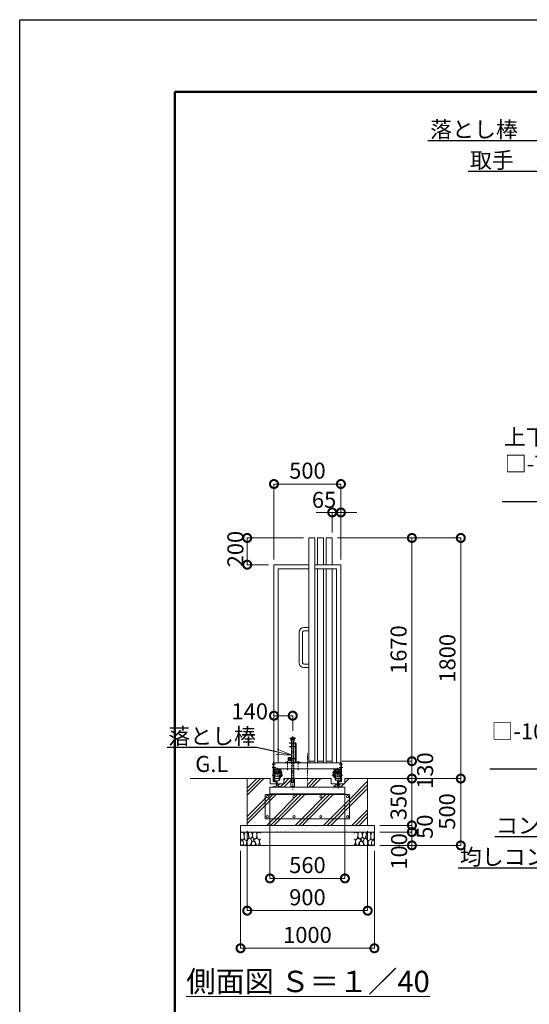
# Model space of a CAD drawing. Extents: x 130047 to 147039, y 89205 to 101085.
# Drawn here: x 130047 to 133854, y 93719 to 101085 of the extents above; entities that cross this region are included whole.
import ezdxf
from ezdxf import colors
from ezdxf.entities.mleader import LeaderData, LeaderLine
from ezdxf.math import Vec2, Vec3

# ---------------------------------------------------------------- set-up
doc = ezdxf.new("R2010")
doc.units = 0
doc.header["$MEASUREMENT"] = 0
doc.header["$PDMODE"] = 1
doc.linetypes.add('CENTER', pattern=[50.8, 31.75, -6.35, 6.35, -6.35])
doc.linetypes.add('DASHED', pattern=[19.05, 12.7, -6.35])
doc.layers.get('0').update_dxf_attribs({"linetype": 'CONTINUOUS'})
doc.layers.get('DefPoints').update_dxf_attribs({"linetype": 'CONTINUOUS'})
for name, color, linetype, lineweight in [('FRAM3', 1, 'CONTINUOUS', 50), ('ハッチング', 8, 'CONTINUOUS', 5), ('基準線', 6, 'CENTER', 18), ('外形線', 7, 'CONTINUOUS', 18), ('寸法線', 3, 'CONTINUOUS', 18), ('文字', 4, 'CONTINUOUS', 18), ('文字引出', 4, 'CONTINUOUS', 18), ('細線', 8, 'CONTINUOUS', 18), ('落棒・金具類', 8, 'CONTINUOUS', 9), ('隠れ線', 5, 'DASHED', 18)]:
    doc.layers.add(name, color=color, linetype=linetype, lineweight=lineweight)
doc.styles.get("Standard").update_dxf_attribs({"font": 'TXT.SHX', "bigfont": 'bigfont.shx'})
doc.dimstyles.new('40 ベース', dxfattribs={"dimscale": 40, "dimtxt": 3, "dimasz": 3, "dimexe": 0, "dimexo": 1, "dimgap": 1, "dimtad": 3, "dimdec": 1, "dimdsep": 46, "dimtxsty": 'STANDARD', "dimblk": 'DOTSMALL', "dimcen": 0, "dimclrd": 256, "dimclre": 256, "dimclrt": 7, "dimadec": 3, "dimazin": 2, "dimtfac": 1, "dimtdec": 1, "dimtix": 1, "dimtmove": 2, "dimatfit": 2, "dimldrblk": 'OPEN', "dimfxl": 1, "dimtolj": 1, "dimlwd": -1, "dimlwe": -1, "dimarcsym": 0})
pattern_1 = [(45, (0, -613.6), (-106.06602, 106.06602), []), (45, (-13.26, -600.35), (-106.06602, 106.06602), []), (45, (-26.52, -587.09), (-106.06602, 106.06602), [])]

# ---------------------------------------------------------------- blocks, each defined once
blk = doc.blocks.new('_DotSmall')
at = {"layer": '寸法線', "color": 0, "const_width": 0.5}
blk.add_lwpolyline([(-0.0625, 0, 1), (0.0625, 0, 1)], format="xyb", close=True, dxfattribs=at)
blk = doc.blocks.new('*D6')
at = {"layer": 'DefPoints', "color": 0, "transparency": 16777216}
for p in [(132086.6, 95878.3), (131946.6, 95767.5), (132086.6, 95725.9)]:
    blk.add_point(p, dxfattribs=at)
at = {"layer": '寸法線', "transparency": 16777216}
for p, q in [((131946.6, 95807.5), (131946.6, 95878.3)), ((131946.6, 95878.3), (132086.6, 95878.3)), ((132086.6, 95765.9), (132086.6, 95878.3))]:
    blk.add_line(p, q, dxfattribs=at)
at = {"layer": '寸法線', "transparency": 16777216, "xscale": 120, "yscale": 120, "zscale": 120, "rotation": 180}
blk.add_blockref('_DotSmall', (131946.6, 95878.3), dxfattribs=at)
at = {"layer": '寸法線', "transparency": 16777216, "xscale": 120, "yscale": 120, "zscale": 120}
blk.add_blockref('_DotSmall', (132086.6, 95878.3), dxfattribs=at)
at = {"layer": '寸法線', "color": 7, "transparency": 16777216, "insert": (131765.5, 95910.7), "char_height": 120, "attachment_point": 5}
blk.add_mtext('\\A1;140', dxfattribs=at)
blk = doc.blocks.new('_OPEN')
at = {"color": 0, "linetype": 'ByBlock'}
for p, q in [((-1, 0.167), (0, 0)), ((0, 0), (-1, -0.167)), ((0, 0), (-1, 0))]:
    blk.add_line(p, q, dxfattribs=at)
blk = doc.blocks.new('*D7')
at = {"layer": 'DefPoints', "color": 0, "transparency": 16777216}
for p in [(131746.6, 97207.8), (132206.6, 97207.8), (131946.6, 97007.8)]:
    blk.add_point(p, dxfattribs=at)
at = {"layer": '寸法線', "transparency": 16777216}
for p, q in [((132166.6, 97207.8), (131746.6, 97207.8)), ((131746.6, 97007.8), (131746.6, 97207.8)), ((131906.6, 97007.8), (131746.6, 97007.8))]:
    blk.add_line(p, q, dxfattribs=at)
at = {"layer": '寸法線', "transparency": 16777216, "xscale": 120, "yscale": 120, "zscale": 120}
for p, rotation in [((131746.6, 97207.8), 90), ((131746.6, 97007.8), 270)]:
    blk.add_blockref('_DotSmall', p, dxfattribs=dict(at, rotation=rotation))
at = {"layer": '寸法線', "color": 7, "transparency": 16777216, "insert": (131658.3, 97124.4), "char_height": 120, "attachment_point": 5, "rotation": 90}
blk.add_mtext('\\A1;200', dxfattribs=at)
blk = doc.blocks.new('*D8')
at = {"layer": 'DefPoints', "color": 0, "transparency": 16777216}
for p in [(132446.6, 97611.3), (131946.6, 97007.8), (132446.6, 97007.8)]:
    blk.add_point(p, dxfattribs=at)
at = {"layer": '寸法線', "transparency": 16777216}
for p, q in [((131946.6, 97047.8), (131946.6, 97611.3)), ((131946.6, 97611.3), (132446.6, 97611.3)), ((132446.6, 97047.8), (132446.6, 97611.3))]:
    blk.add_line(p, q, dxfattribs=at)
at = {"layer": '寸法線', "transparency": 16777216, "xscale": 120, "yscale": 120, "zscale": 120, "rotation": 180}
blk.add_blockref('_DotSmall', (131946.6, 97611.3), dxfattribs=at)
at = {"layer": '寸法線', "transparency": 16777216, "xscale": 120, "yscale": 120, "zscale": 120}
blk.add_blockref('_DotSmall', (132446.6, 97611.3), dxfattribs=at)
at = {"layer": '寸法線', "color": 7, "transparency": 16777216, "insert": (132196.6, 97711.3), "char_height": 120, "attachment_point": 5}
blk.add_mtext('\\A1;500', dxfattribs=at)
blk = doc.blocks.new('*D19')
at = {"layer": 'DefPoints', "color": 0, "transparency": 16777216}
for p in [(131916.6, 95323.8), (132476.6, 95323.8), (132476.6, 94660.7)]:
    blk.add_point(p, dxfattribs=at)
at = {"layer": '寸法線', "transparency": 16777216}
for p, q in [((131916.6, 95283.8), (131916.6, 94660.7)), ((132476.6, 95283.8), (132476.6, 94660.7)), ((131916.6, 94660.7), (132476.6, 94660.7))]:
    blk.add_line(p, q, dxfattribs=at)
at = {"layer": '寸法線', "transparency": 16777216, "xscale": 120, "yscale": 120, "zscale": 120, "rotation": 180}
blk.add_blockref('_DotSmall', (131916.6, 94660.7), dxfattribs=at)
at = {"layer": '寸法線', "transparency": 16777216, "xscale": 120, "yscale": 120, "zscale": 120}
blk.add_blockref('_DotSmall', (132476.6, 94660.7), dxfattribs=at)
at = {"layer": '寸法線', "color": 7, "transparency": 16777216, "insert": (132196.6, 94760.7), "char_height": 120, "attachment_point": 5}
blk.add_mtext('\\A1;560', dxfattribs=at)
blk = doc.blocks.new('*D20')
at = {"layer": 'DefPoints', "color": 0, "transparency": 16777216}
for p in [(132414.6, 95537.8), (132977.3, 95537.8), (132683.5, 95407.8)]:
    blk.add_point(p, dxfattribs=at)
at = {"layer": '寸法線', "transparency": 16777216}
for p, q in [((132454.6, 95537.8), (132977.3, 95537.8)), ((132977.3, 95407.8), (132977.3, 95537.8)), ((132723.5, 95407.8), (132977.3, 95407.8))]:
    blk.add_line(p, q, dxfattribs=at)
at = {"layer": '寸法線', "transparency": 16777216, "xscale": 120, "yscale": 120, "zscale": 120}
for p, rotation in [((132977.3, 95537.8), 90), ((132977.3, 95407.8), 270)]:
    blk.add_blockref('_DotSmall', p, dxfattribs=dict(at, rotation=rotation))
at = {"layer": '寸法線', "color": 7, "transparency": 16777216, "insert": (133075.9, 95467.6), "char_height": 120, "attachment_point": 5, "rotation": 90}
blk.add_mtext('\\A1;130', dxfattribs=at)
blk = doc.blocks.new('*D21')
at = {"layer": 'DefPoints', "color": 0, "transparency": 16777216}
for p in [(132381.6, 97207.8), (132977.3, 97207.8), (132414.6, 95537.8)]:
    blk.add_point(p, dxfattribs=at)
at = {"layer": '寸法線', "transparency": 16777216}
for p, q in [((132421.6, 97207.8), (132977.3, 97207.8)), ((132977.3, 95537.8), (132977.3, 97207.8)), ((132454.6, 95537.8), (132977.3, 95537.8))]:
    blk.add_line(p, q, dxfattribs=at)
at = {"layer": '寸法線', "transparency": 16777216, "xscale": 120, "yscale": 120, "zscale": 120}
for p, rotation in [((132977.3, 97207.8), 90), ((132977.3, 95537.8), 270)]:
    blk.add_blockref('_DotSmall', p, dxfattribs=dict(at, rotation=rotation))
at = {"layer": '寸法線', "color": 7, "transparency": 16777216, "insert": (132877.3, 96372.8), "char_height": 120, "attachment_point": 5, "rotation": 90}
blk.add_mtext('\\A1;1670', dxfattribs=at)
blk = doc.blocks.new('*D22')
at = {"layer": 'DefPoints', "color": 0, "transparency": 16777216}
for p in [(132381.6, 97207.8), (133342.4, 97207.8), (132734.2, 95407.8)]:
    blk.add_point(p, dxfattribs=at)
at = {"layer": '寸法線', "transparency": 16777216}
for p, q in [((132421.6, 97207.8), (133342.4, 97207.8)), ((133342.4, 95407.8), (133342.4, 97207.8)), ((132774.2, 95407.8), (133342.4, 95407.8))]:
    blk.add_line(p, q, dxfattribs=at)
at = {"layer": '寸法線', "transparency": 16777216, "xscale": 120, "yscale": 120, "zscale": 120}
for p, rotation in [((133342.4, 97207.8), 90), ((133342.4, 95407.8), 270)]:
    blk.add_blockref('_DotSmall', p, dxfattribs=dict(at, rotation=rotation))
at = {"layer": '寸法線', "color": 7, "transparency": 16777216, "insert": (133242.4, 96307.8), "char_height": 120, "attachment_point": 5, "rotation": 90}
blk.add_mtext('\\A1;1800', dxfattribs=at)
blk = doc.blocks.new('砕石')
at = {"layer": '細線'}
for points in [[(0.32, 2), (0.14, 1.95), (0.02, 1.86), (0.01, 1.45), (0.01, 1.01), (0.25, 0.79), (0.55, 0.99), (0.52, 1.49), (0.45, 1.79), (0.32, 2)], [(1.14, 1.77), (0.97, 1.95), (0.68, 1.99), (0.52, 1.61), (0.52, 1.47), (0.6, 0.9), (0.94, 0.7), (1.24, 1.06), (1.21, 1.55), (1.14, 1.77)], [(1.62, 1.91), (1.44, 1.99), (1.26, 1.98), (1.19, 1.67), (1.25, 1.36), (1.36, 1.04), (1.73, 1.19), (1.8, 1.67), (1.62, 1.91)], [(2.14, 1.98), (1.87, 1.92), (1.78, 1.53), (1.78, 1.48), (1.81, 1.18), (1.9, 1.13), (2.06, 0.87), (2.37, 1.13), (2.45, 1.41), (2.42, 1.92), (2.14, 1.98)], [(2.95, 1.89), (2.67, 1.99), (2.48, 1.85), (2.44, 1.69), (2.46, 1.4), (2.55, 1.01), (2.78, 0.84), (3, 0.95)], [(3, 1.83), (2.95, 1.89)], [(0.31, 0.72), (0.18, 0.82), (0.04, 0.75), (0, 0.34), (0.14, 0.01), (0.38, 0.05), (0.42, 0.39), (0.31, 0.72)], [(0.69, 0.83), (0.45, 0.92), (0.33, 0.72), (0.42, 0.37), (0.5, 0.01), (0.72, 0.01), (0.91, 0.18), (0.92, 0.66), (0.85, 0.75), (0.69, 0.83)], [(1.48, 1.08), (1.2, 1.01), (1.02, 0.76), (0.92, 0.53), (0.93, 0.14), (1.16, 0.01), (1.51, 0.07), (1.69, 0.54), (1.48, 1.08)], [(1.96, 0.99), (1.87, 1.15), (1.7, 1.16), (1.53, 0.99), (1.62, 0.72), (1.75, 0.52), (1.98, 0.72), (1.96, 0.99)], [(1.99, 0.64), (1.87, 0.61), (1.65, 0.43), (1.62, 0.03), (1.97, 0), (2.21, 0.08), (2.22, 0.47), (1.99, 0.64)], [(2.52, 0.98), (2.35, 1.09), (2.02, 0.83), (2.05, 0.61), (2.25, 0.44), (2.35, 0.07), (2.54, 0.01), (2.78, 0.12), (2.84, 0.6), (2.75, 0.87), (2.52, 0.98)], [(3, 0.94), (2.86, 0.83), (2.84, 0.61), (2.86, 0.24), (3, 0.02), (3, 0.02)]]:
    blk.add_lwpolyline(points, dxfattribs=at)
blk = doc.blocks.new('*D23')
at = {"layer": 'DefPoints', "color": 0, "transparency": 16777216}
for p in [(132683.5, 95407.8), (132696.6, 95057.8), (132977.3, 95057.8)]:
    blk.add_point(p, dxfattribs=at)
at = {"layer": '寸法線', "transparency": 16777216}
for p, q in [((132977.3, 95407.8), (132977.3, 95527.8)), ((132723.5, 95407.8), (132977.3, 95407.8)), ((132977.3, 95407.8), (132977.3, 95057.8)), ((132736.6, 95057.8), (132977.3, 95057.8)), ((132977.3, 95057.8), (132977.3, 94937.8))]:
    blk.add_line(p, q, dxfattribs=at)
at = {"layer": '寸法線', "transparency": 16777216, "xscale": 120, "yscale": 120, "zscale": 120}
for p, rotation in [((132977.3, 95407.8), 270), ((132977.3, 95057.8), 90)]:
    blk.add_blockref('_DotSmall', p, dxfattribs=dict(at, rotation=rotation))
at = {"layer": '寸法線', "color": 7, "transparency": 16777216, "insert": (132877.3, 95232.8), "char_height": 120, "attachment_point": 5, "rotation": 90}
blk.add_mtext('\\A1;350', dxfattribs=at)
blk = doc.blocks.new('*D24')
at = {"layer": 'DefPoints', "color": 0, "transparency": 16777216}
for p in [(132696.6, 95057.8), (132696.6, 95007.8), (132977.3, 95007.8)]:
    blk.add_point(p, dxfattribs=at)
at = {"layer": '寸法線', "transparency": 16777216}
for p, q in [((132977.3, 95057.8), (132977.3, 95177.8)), ((132736.6, 95057.8), (132977.3, 95057.8)), ((132977.3, 95057.8), (132977.3, 95007.8)), ((132736.6, 95007.8), (132977.3, 95007.8)), ((132977.3, 95007.8), (132977.3, 94887.8))]:
    blk.add_line(p, q, dxfattribs=at)
at = {"layer": '寸法線', "transparency": 16777216, "xscale": 120, "yscale": 120, "zscale": 120}
for p, rotation in [((132977.3, 95057.8), 270), ((132977.3, 95007.8), 90)]:
    blk.add_blockref('_DotSmall', p, dxfattribs=dict(at, rotation=rotation))
at = {"layer": '寸法線', "color": 7, "transparency": 16777216, "insert": (133073.7, 95047.7), "char_height": 120, "attachment_point": 5, "rotation": 90}
blk.add_mtext('\\A1;50', dxfattribs=at)
blk = doc.blocks.new('*D25')
at = {"layer": 'DefPoints', "color": 0, "transparency": 16777216}
for p in [(132696.6, 95007.8), (132696.6, 94907.8), (132977.3, 94907.8)]:
    blk.add_point(p, dxfattribs=at)
at = {"layer": '寸法線', "transparency": 16777216}
for p, q in [((132736.6, 95007.8), (132977.3, 95007.8)), ((132977.3, 95007.8), (132977.3, 94907.8)), ((132736.6, 94907.8), (132977.3, 94907.8))]:
    blk.add_line(p, q, dxfattribs=at)
at = {"layer": '寸法線', "transparency": 16777216, "xscale": 120, "yscale": 120, "zscale": 120}
for p, rotation in [((132977.3, 95007.8), 90), ((132977.3, 94907.8), 270)]:
    blk.add_blockref('_DotSmall', p, dxfattribs=dict(at, rotation=rotation))
at = {"layer": '寸法線', "color": 7, "transparency": 16777216, "insert": (132881.5, 94862.9), "char_height": 120, "attachment_point": 5, "rotation": 90}
blk.add_mtext('\\A1;100', dxfattribs=at)
blk = doc.blocks.new('*D26')
at = {"layer": 'DefPoints', "color": 0, "transparency": 16777216}
for p in [(132683.5, 95407.8), (132696.6, 94907.8), (133342.4, 94907.8)]:
    blk.add_point(p, dxfattribs=at)
at = {"layer": '寸法線', "transparency": 16777216}
for p, q in [((132723.5, 95407.8), (133342.4, 95407.8)), ((133342.4, 95407.8), (133342.4, 94907.8)), ((132736.6, 94907.8), (133342.4, 94907.8))]:
    blk.add_line(p, q, dxfattribs=at)
at = {"layer": '寸法線', "transparency": 16777216, "xscale": 120, "yscale": 120, "zscale": 120}
for p, rotation in [((133342.4, 95407.8), 90), ((133342.4, 94907.8), 270)]:
    blk.add_blockref('_DotSmall', p, dxfattribs=dict(at, rotation=rotation))
at = {"layer": '寸法線', "color": 7, "transparency": 16777216, "insert": (133240.3, 95161.8), "char_height": 120, "attachment_point": 5, "rotation": 90}
blk.add_mtext('\\A1;500', dxfattribs=at)
blk = doc.blocks.new('*D27')
at = {"layer": 'DefPoints', "color": 0, "transparency": 16777216}
for p in [(131746.6, 95057.8), (132646.6, 95057.8), (132646.6, 94419.7)]:
    blk.add_point(p, dxfattribs=at)
at = {"layer": '寸法線', "transparency": 16777216}
for p, q in [((131746.6, 95017.8), (131746.6, 94419.7)), ((132646.6, 95017.8), (132646.6, 94419.7)), ((131746.6, 94419.7), (132646.6, 94419.7))]:
    blk.add_line(p, q, dxfattribs=at)
at = {"layer": '寸法線', "transparency": 16777216, "xscale": 120, "yscale": 120, "zscale": 120, "rotation": 180}
blk.add_blockref('_DotSmall', (131746.6, 94419.7), dxfattribs=at)
at = {"layer": '寸法線', "transparency": 16777216, "xscale": 120, "yscale": 120, "zscale": 120}
blk.add_blockref('_DotSmall', (132646.6, 94419.7), dxfattribs=at)
at = {"layer": '寸法線', "color": 7, "transparency": 16777216, "insert": (132196.6, 94519.7), "char_height": 120, "attachment_point": 5}
blk.add_mtext('\\A1;900', dxfattribs=at)
blk = doc.blocks.new('*D28')
at = {"layer": 'DefPoints', "color": 0, "transparency": 16777216}
for p in [(131696.6, 94907.8), (132696.6, 94907.8), (132696.6, 94138.3)]:
    blk.add_point(p, dxfattribs=at)
at = {"layer": '寸法線', "transparency": 16777216}
for p, q in [((131696.6, 94867.8), (131696.6, 94138.3)), ((132696.6, 94867.8), (132696.6, 94138.3)), ((131696.6, 94138.3), (132696.6, 94138.3))]:
    blk.add_line(p, q, dxfattribs=at)
at = {"layer": '寸法線', "transparency": 16777216, "xscale": 120, "yscale": 120, "zscale": 120, "rotation": 180}
blk.add_blockref('_DotSmall', (131696.6, 94138.3), dxfattribs=at)
at = {"layer": '寸法線', "transparency": 16777216, "xscale": 120, "yscale": 120, "zscale": 120}
blk.add_blockref('_DotSmall', (132696.6, 94138.3), dxfattribs=at)
at = {"layer": '寸法線', "color": 7, "transparency": 16777216, "insert": (132196.6, 94238.3), "char_height": 120, "attachment_point": 5}
blk.add_mtext('\\A1;1000', dxfattribs=at)
blk = doc.blocks.new('*D47')
at = {"layer": 'DefPoints', "color": 0, "transparency": 16777216}
for p in [(132446.6, 97398.6), (132381.6, 97207.8), (132446.6, 97007.8)]:
    blk.add_point(p, dxfattribs=at)
at = {"layer": '寸法線', "transparency": 16777216}
for p, q in [((132381.6, 97398.6), (132261.6, 97398.6)), ((132381.6, 97247.8), (132381.6, 97398.6)), ((132381.6, 97398.6), (132446.6, 97398.6)), ((132446.6, 97047.8), (132446.6, 97398.6)), ((132446.6, 97398.6), (132566.6, 97398.6))]:
    blk.add_line(p, q, dxfattribs=at)
at = {"layer": '寸法線', "transparency": 16777216, "xscale": 120, "yscale": 120, "zscale": 120}
blk.add_blockref('_DotSmall', (132381.6, 97398.6), dxfattribs=at)
at = {"layer": '寸法線', "transparency": 16777216, "xscale": 120, "yscale": 120, "zscale": 120, "rotation": 180}
blk.add_blockref('_DotSmall', (132446.6, 97398.6), dxfattribs=at)
at = {"layer": '寸法線', "color": 7, "transparency": 16777216, "insert": (132320.7, 97492.9), "char_height": 120, "attachment_point": 5}
blk.add_mtext('\\A1;65', dxfattribs=at)

msp = doc.modelspace()

# ---------------------------------------------------------------- hatches: boundary and pattern name
at = {"layer": 'ハッチング'}
h = msp.add_hatch(dxfattribs=at)
h.set_pattern_fill('PLAST', color=256, scale=600, angle=45)
h.set_pattern_definition(pattern_1)
h.paths.add_polyline_path([(132476.6, 95294.31), (131916.6, 95294.31), (131916.6, 95344.31), (131936.1, 95344.31), (131936.1, 95347.22), (131965.1, 95353.92), (131965.1, 95367.81), (131917.6, 95367.81), (131917.6, 95407.81), (131746.6, 95407.81), (131746.6, 95057.81), (132646.6, 95057.81), (132646.6, 95407.81), (132475.6, 95407.81), (132475.6, 95367.81), (132428.1, 95367.81), (132428.1, 95353.92), (132457.1, 95347.22), (132457.1, 95344.31), (132476.6, 95344.31)])
h.paths.add_polyline_path([(132511.6, 95107.81), (131881.6, 95107.81), (131881.6, 95287.81), (132511.6, 95287.81)], flags=16)
h.paths.add_polyline_path([(132488.6, 95272.81, -1), (132504.6, 95272.81, -1)], flags=0)
h.paths.add_polyline_path([(132504.6, 95122.81, -1), (132488.6, 95122.81, -1)], flags=0)
h.paths.add_polyline_path([(132288.6, 95272.81, -1), (132304.6, 95272.81, -1)], flags=0)
h.paths.add_polyline_path([(132304.6, 95122.81, -1), (132288.6, 95122.81, -1)], flags=0)
h.paths.add_polyline_path([(132088.6, 95272.81, -1), (132104.6, 95272.81, -1)], flags=0)
h.paths.add_polyline_path([(132088.6, 95122.81, -1), (132104.6, 95122.81, -1)], flags=0)
h.paths.add_polyline_path([(131888.6, 95272.81, -1), (131904.6, 95272.81, -1)], flags=0)
h.paths.add_polyline_path([(131888.6, 95122.81, -1), (131904.6, 95122.81, -1)], flags=0)
h.paths.add_polyline_path([(131881.6, 95287.81), (131881.6, 95107.81), (132511.6, 95107.81), (132511.6, 95287.81)], flags=0)
h = msp.add_hatch(dxfattribs=at)
h.set_pattern_fill('PLAST', color=256, scale=600, angle=45)
h.set_pattern_definition(pattern_1)
h.paths.add_polyline_path([(132073, 95407.81), (132019.1, 95407.81), (132019.1, 95367.81), (131971.1, 95367.81), (131971.1, 95353.92), (132000.1, 95347.22), (132000.1, 95344.31), (132086.6, 95344.31), (132086.6, 95347.81), (132073, 95347.81)], flags=17)
h = msp.add_hatch(dxfattribs=at)
h.set_pattern_fill('PLAST', color=256, scale=600, angle=45)
h.set_pattern_definition(pattern_1)
h.paths.add_polyline_path([(132196.6, 95344.31), (132393.1, 95344.31), (132393.1, 95347.22), (132422.1, 95353.92), (132422.1, 95367.81), (132374.1, 95367.81), (132374.1, 95407.81), (132196.6, 95407.81)], flags=17)
h = msp.add_hatch(dxfattribs=at)
h.set_pattern_fill('PLAST', color=256, scale=600, angle=45)
h.set_pattern_definition(pattern_1)
h.paths.add_polyline_path([(131881.6, 95287.81), (131881.6, 95107.81), (132511.6, 95107.81), (132511.6, 95287.81)])
h.paths.add_polyline_path([(132088.6, 95272.81, -1), (132104.6, 95272.81, -1)], flags=16)
h.paths.add_polyline_path([(132304.6, 95272.81, -1), (132288.6, 95272.81, -1)], flags=16)
h.paths.add_polyline_path([(132088.6, 95122.81, -1), (132104.6, 95122.81, -1)], flags=16)
h.paths.add_polyline_path([(132304.6, 95122.81, -1), (132288.6, 95122.81, -1)], flags=16)
h.paths.add_polyline_path([(131888.6, 95272.81, -1), (131904.6, 95272.81, -1)], flags=16)
h.paths.add_polyline_path([(131888.6, 95122.81, -1), (131904.6, 95122.81, -1)], flags=16)
h.paths.add_polyline_path([(132504.6, 95272.81, -1), (132488.6, 95272.81, -1)], flags=16)
h.paths.add_polyline_path([(132504.6, 95122.81, -1), (132488.6, 95122.81, -1)], flags=16)
at = {"layer": 'ハッチング', "lineweight": 5}
h = msp.add_hatch(dxfattribs=at)
h.set_pattern_fill('AR-SAND', color=256, scale=25)
h.set_pattern_definition([(37.5, (102800.78, -13236.818), (-1.574834, 48.170594), [0, -38, 0, -42.5, 0, -40.625]), (7.5, (102800.78, -13236.82), (44.244418, 70.55365), [0, -20.5, 0, -34.25, 0, -13.125]), (327.5, (102770.03, -13236.818), (77.853547, 0.141476), [0, -12.5, 0, -45, 0, -58.75]), (317.5, (102770.03, -13236.82), (75.153165, 21.94189), [0, -6.25, 0, -29.5, 0, -33.75])])
h.paths.add_polyline_path([(131696.6, 95057.81), (131696.6, 95007.81), (132696.6, 95007.81), (132696.6, 95057.81)])

# ---------------------------------------------------------------- linework, layer by layer
at = {"layer": 'DefPoints'}
msp.add_lwpolyline([(130046.55, 101084.96), (146846.55, 101084.96), (146846.55, 89204.96), (130046.55, 89204.96)], close=True, dxfattribs=at)
at = {"layer": 'FRAM3', "color": 1, "linetype": 'Continuous'}
msp.add_lwpolyline([(131206.55, 89744.96), (131206.55, 100544.96), (146306.55, 100544.96), (146306.55, 89744.96)], close=True, dxfattribs=at)
at = {"layer": '基準線'}
for p, q in [((132086.6, 95725.88), (132086.6, 95324.65)), ((132046.6, 95538.31), (132046.6, 95471.4)), ((132126.6, 95539.23), (132126.6, 95469.57)), ((132196.6, 95339.25), (132196.6, 95594.38)), ((131932.48, 95490.81), (131959.88, 95490.81)), ((131933.96, 95515.81), (131959.14, 95515.81)), ((131971.6, 95468.86), (131971.6, 95487.86)), ((132421.6, 95468.86), (132421.6, 95487.86)), ((132425.1, 95333.03), (132425.1, 95480.81)), ((132460.73, 95490.81), (132433.32, 95490.81)), ((132459.25, 95515.81), (132434.06, 95515.81)), ((132459.25, 95515.81), (132434.06, 95515.81)), ((132459.25, 95515.81), (132434.06, 95515.81)), ((131932.35, 95433.81), (132013.7, 95433.81)), ((131988.88, 95453.81), (132008.88, 95453.81)), ((132460.86, 95433.81), (132379.5, 95433.81)), ((132404.32, 95453.81), (132384.33, 95453.81))]:
    msp.add_line(p, q, dxfattribs=at)
at = {"layer": '外形線'}
for p, q in [((132251.6, 97207.81), (132206.6, 97207.81)), ((132206.6, 95525.81), (132206.6, 97207.81)), ((132251.6, 95525.81), (132251.6, 97207.81)), ((132316.6, 97207.81), (132271.6, 97207.81)), ((132271.6, 97007.81), (132271.6, 97207.81)), ((132316.6, 97007.81), (132316.6, 97207.81)), ((132381.6, 97207.81), (132336.6, 97207.81)), ((132336.6, 97007.81), (132336.6, 97207.81)), ((132381.6, 97207.81), (132381.6, 97007.81)), ((131946.6, 95525.81), (131946.6, 97007.81)), ((131946.6, 97007.81), (132206.6, 97007.81)), ((131978.6, 95525.81), (131978.6, 96975.81)), ((131978.6, 96975.81), (132206.6, 96975.81)), ((132251.6, 97007.81), (132446.6, 97007.81)), ((132251.6, 96975.81), (132414.6, 96975.81)), ((132271.6, 95525.81), (132271.6, 96975.81)), ((132316.6, 95525.81), (132316.6, 96975.81)), ((132336.6, 95525.81), (132336.6, 96975.81)), ((132381.6, 96975.81), (132381.6, 95525.81)), ((132414.6, 96975.81), (132414.6, 95525.81)), ((132446.6, 95480.81), (132446.6, 97007.81)), ((132135.6, 96502.81), (132135.6, 96272.81)), ((132160.6, 96502.81), (132160.6, 96272.81)), ((132206.6, 96537.81), (132170.6, 96537.81)), ((132206.6, 96512.81), (132170.6, 96512.81)), ((132170.6, 96262.81), (132206.6, 96262.81)), ((132170.6, 96237.81), (132206.6, 96237.81)), ((132206.6, 95537.81), (132251.6, 95537.81)), ((132271.6, 95537.81), (132316.6, 95537.81)), ((132336.6, 95537.81), (132381.6, 95537.81)), ((131941.6, 95525.81), (131946.6, 95525.81)), ((131941.6, 95525.81), (131941.6, 95386.17)), ((132446.6, 95525.81), (131946.6, 95525.81)), ((131946.6, 95525.81), (131946.6, 95390.14)), ((131946.6, 95480.81), (132446.6, 95480.81)), ((131946.6, 95475.81), (131996.6, 95475.81)), ((131951.6, 95470.81), (131951.6, 95475.81)), ((131951.6, 95470.81), (131991.6, 95470.81)), ((131951.6, 95443.66), (131951.6, 95470.81)), ((131985.1, 95459.81), (131985.1, 95468.81)), ((131990.6, 95468.81), (131985.1, 95468.81)), ((131990.6, 95447.41), (131990.6, 95468.81)), ((131991.6, 95470.81), (131991.6, 95475.81)), ((131991.6, 95443.66), (131991.6, 95470.81)), ((131996.6, 95415.81), (131996.6, 95480.81)), ((131996.6, 95463.81), (132002.6, 95463.81)), ((132002.6, 95463.81), (132002.6, 95438.81)), ((132396.6, 95463.81), (132390.6, 95463.81)), ((132390.6, 95463.81), (132390.6, 95438.81)), ((132396.6, 95415.81), (132396.6, 95480.81)), ((132446.6, 95475.81), (132396.6, 95475.81)), ((132401.6, 95470.81), (132401.6, 95475.81)), ((132401.6, 95443.66), (132401.6, 95470.81)), ((132441.6, 95470.81), (132401.6, 95470.81)), ((132402.6, 95447.41), (132402.6, 95468.81)), ((132402.6, 95468.81), (132408.1, 95468.81)), ((132408.1, 95459.81), (132408.1, 95468.81)), ((132441.6, 95470.81), (132441.6, 95475.81)), ((132441.6, 95443.66), (132441.6, 95470.81)), ((132446.6, 95525.81), (132451.6, 95525.81)), ((132451.6, 95525.81), (132446.6, 95525.81)), ((132446.6, 95390.14), (132446.6, 95525.81)), ((132451.6, 95525.81), (132451.6, 95392.81)), ((132451.6, 95525.81), (132451.6, 95392.81)), ((132451.6, 95525.81), (132451.6, 95386.17)), ((131917.6, 95407.81), (131319.01, 95407.81)), ((131917.6, 95367.81), (131917.6, 95407.81)), ((131996.6, 95443.81), (131946.6, 95443.81)), ((131951.6, 95415.81), (131946.6, 95415.81)), ((131946.6, 95390.14), (131961.22, 95386.77)), ((131957.6, 95447.41), (131951.6, 95447.41)), ((131951.6, 95444.41), (131957.6, 95444.41)), ((131951.6, 95415.81), (131951.6, 95433.81)), ((131985.1, 95459.81), (131952.6, 95459.81)), ((131952.6, 95447.41), (131952.6, 95459.81)), ((131957.6, 95452.31), (131952.6, 95452.31)), ((131952.6, 95407.81), (131952.6, 95433.81)), ((131952.6, 95407.81), (131985.1, 95407.81)), ((131952.6, 95393.89), (131952.6, 95401.41)), ((131952.6, 95393.89), (131965.25, 95390.97)), ((131957.6, 95452.31), (131966.6, 95452.31)), ((131957.6, 95443.66), (131957.6, 95452.31)), ((131959.87, 95450.11), (131957.6, 95450.11)), ((131959.87, 95446.11), (131957.6, 95446.11)), ((131964.34, 95450.11), (131966.6, 95450.11)), ((131966.6, 95446.11), (131964.34, 95446.11)), ((131965.1, 95353.92), (131965.1, 95390.97)), ((131966.6, 95452.31), (131966.6, 95443.66)), ((131975.6, 95447.81), (131966.6, 95447.81)), ((131971.1, 95391), (131984.1, 95394)), ((131971.1, 95353.92), (131971.1, 95391)), ((131975.6, 95452.31), (131984.6, 95452.31)), ((131975.6, 95443.66), (131975.6, 95452.31)), ((131977.87, 95450.11), (131975.6, 95450.11)), ((131977.87, 95446.11), (131975.6, 95446.11)), ((131984.6, 95450.11), (131982.34, 95450.11)), ((131984.6, 95446.11), (131982.34, 95446.11)), ((131984.1, 95394), (131984.1, 95401.41)), ((131984.6, 95452.31), (131990.6, 95452.31)), ((131984.6, 95452.31), (131984.6, 95443.66)), ((131984.6, 95447.41), (131991.6, 95447.41)), ((131984.6, 95444.41), (131991.6, 95444.41)), ((131985.1, 95398.81), (131985.1, 95433.81)), ((131985.1, 95398.81), (131990.6, 95398.81)), ((131990.6, 95398.81), (131990.6, 95433.81)), ((131991.6, 95415.81), (131991.6, 95433.81)), ((131996.6, 95415.81), (131991.6, 95415.81)), ((132002.6, 95438.81), (131996.6, 95438.81)), ((132005.6, 95423.81), (131996.6, 95423.81)), ((132005.6, 95443.81), (132002.6, 95443.81)), ((132005.6, 95443.81), (132005.6, 95423.81)), ((132019.1, 95407.81), (132374.1, 95407.81)), ((132019.1, 95407.81), (132019.1, 95367.81)), ((132374.1, 95367.81), (132374.1, 95407.81)), ((132387.6, 95443.81), (132387.6, 95423.81)), ((132387.6, 95443.81), (132390.6, 95443.81)), ((132387.6, 95423.81), (132396.6, 95423.81)), ((132390.6, 95438.81), (132396.6, 95438.81)), ((132396.6, 95443.81), (132446.6, 95443.81)), ((132396.6, 95415.81), (132401.6, 95415.81)), ((132408.6, 95447.41), (132401.6, 95447.41)), ((132408.6, 95444.41), (132401.6, 95444.41)), ((132401.6, 95415.81), (132401.6, 95433.81)), ((132408.6, 95452.31), (132402.6, 95452.31)), ((132402.6, 95398.81), (132402.6, 95433.81)), ((132408.1, 95398.81), (132402.6, 95398.81)), ((132408.1, 95459.81), (132440.6, 95459.81)), ((132408.1, 95398.81), (132408.1, 95433.81)), ((132440.6, 95407.81), (132408.1, 95407.81)), ((132408.6, 95452.31), (132408.6, 95443.66)), ((132417.6, 95452.31), (132408.6, 95452.31)), ((132408.6, 95450.11), (132410.87, 95450.11)), ((132408.6, 95446.11), (132410.87, 95446.11)), ((132409.1, 95394), (132409.1, 95401.41)), ((132422.1, 95391), (132409.1, 95394)), ((132415.34, 95450.11), (132417.6, 95450.11)), ((132415.34, 95446.11), (132417.6, 95446.11)), ((132417.6, 95443.66), (132417.6, 95452.31)), ((132417.6, 95447.81), (132426.6, 95447.81)), ((132422.1, 95353.92), (132422.1, 95391)), ((132426.6, 95452.31), (132426.6, 95443.66)), ((132435.6, 95452.31), (132426.6, 95452.31)), ((132428.87, 95450.11), (132426.6, 95450.11)), ((132426.6, 95446.11), (132428.87, 95446.11)), ((132440.6, 95393.89), (132427.95, 95390.97)), ((132428.1, 95353.92), (132428.1, 95390.97)), ((132446.6, 95390.14), (132431.99, 95386.77)), ((132433.34, 95450.11), (132435.6, 95450.11)), ((132433.34, 95446.11), (132435.6, 95446.11)), ((132435.6, 95452.31), (132440.6, 95452.31)), ((132435.6, 95443.66), (132435.6, 95452.31)), ((132435.6, 95447.41), (132441.6, 95447.41)), ((132441.6, 95444.41), (132435.6, 95444.41)), ((132440.6, 95447.41), (132440.6, 95459.81)), ((132440.6, 95407.81), (132440.6, 95433.81)), ((132440.6, 95393.89), (132440.6, 95401.41)), ((132441.6, 95415.81), (132441.6, 95433.81)), ((132441.6, 95415.81), (132446.6, 95415.81)), ((132885.45, 95407.81), (132475.6, 95407.81)), ((132475.6, 95407.81), (132475.6, 95367.81)), ((131916.6, 95294.31), (131916.6, 95344.31)), ((131916.6, 95344.31), (132476.6, 95344.31)), ((131965.1, 95367.81), (131917.6, 95367.81)), ((131936.1, 95347.22), (131965.1, 95353.92)), ((131936.1, 95344.31), (131936.1, 95347.22)), ((131941.6, 95386.17), (131960.09, 95381.9)), ((131961.22, 95386.77), (131960.09, 95381.9)), ((132019.1, 95367.81), (131971.1, 95367.81)), ((131971.1, 95353.92), (132000.1, 95347.22)), ((132000.1, 95347.22), (132000.1, 95344.31)), ((132422.1, 95367.81), (132374.1, 95367.81)), ((132422.1, 95353.92), (132393.1, 95347.22)), ((132393.1, 95347.22), (132393.1, 95344.31)), ((132475.6, 95367.81), (132428.1, 95367.81)), ((132457.1, 95347.22), (132428.1, 95353.92)), ((132431.99, 95386.77), (132433.11, 95381.9)), ((132451.6, 95386.17), (132433.11, 95381.9)), ((132457.1, 95344.31), (132457.1, 95347.22)), ((132476.6, 95294.31), (132476.6, 95344.31)), ((132476.6, 95294.31), (131916.6, 95294.31))]:
    msp.add_line(p, q, dxfattribs=at)
at = {"layer": '外形線', "color": 2}
msp.add_lwpolyline([(131881.6, 95287.81), (132511.6, 95287.81), (132511.6, 95107.81), (131881.6, 95107.81)], close=True, dxfattribs=at)
at = {"layer": '外形線'}
for centre in [(131962.1, 95448.11), (131980.1, 95448.11), (132413.1, 95448.11), (132431.1, 95448.11)]:
    msp.add_circle(centre, 3, dxfattribs=at)
at = {"layer": '外形線', "color": 2}
for centre in [(131896.6, 95272.81), (132096.6, 95272.81), (132296.6, 95272.81), (132496.6, 95272.81), (131896.6, 95122.81), (132096.6, 95122.81), (132296.6, 95122.81), (132496.6, 95122.81)]:
    msp.add_circle(centre, 8, dxfattribs=at)
at = {"layer": '外形線'}
for centre, radius, start, end in [((132170.6, 96502.81), 35, 90, 180), ((132170.6, 96502.81), 10, 90, 180), ((132170.6, 96272.81), 35, 180, 270), ((132170.6, 96272.81), 10, 180, 270), ((131959, 95401.41), 6.4, 90, 180), ((131977.7, 95401.41), 6.4, 0, 90), ((132415.5, 95401.41), 6.4, 90, 180), ((132434.2, 95401.41), 6.4, 0, 90)]:
    msp.add_arc(centre, radius, start, end, dxfattribs=at)
at = {"layer": '細線'}
for p, q in [((131746.6, 95057.81), (131746.6, 95407.81)), ((132646.6, 95407.81), (132646.6, 95057.81)), ((132696.6, 95057.81), (131696.6, 95057.81)), ((131696.6, 94907.81), (131696.6, 95057.81)), ((132696.6, 95057.81), (132696.6, 94907.81)), ((132696.6, 95007.81), (131696.6, 95007.81)), ((132696.6, 94907.81), (131696.6, 94907.81))]:
    msp.add_line(p, q, dxfattribs=at)
at = {"layer": '落棒・金具類'}
for p, q in [((132069.1, 95712.81), (132069.1, 95705.81)), ((132104.1, 95712.81), (132069.1, 95712.81)), ((132069.1, 95705.81), (132104.1, 95705.81)), ((132072.6, 95695.81), (132072.6, 95705.81)), ((132072.6, 95695.81), (132100.6, 95695.81)), ((132077.1, 95675.81), (132077.1, 95695.81)), ((132096.1, 95695.81), (132096.1, 95675.81)), ((132100.6, 95695.81), (132100.6, 95705.81)), ((132104.1, 95705.81), (132104.1, 95712.81)), ((132061.6, 95671.81), (132061.6, 95675.81)), ((132061.6, 95675.81), (132106.6, 95675.81)), ((132106.6, 95671.81), (132061.6, 95671.81)), ((132061.6, 95645.81), (132061.6, 95648.81)), ((132061.6, 95648.81), (132107.6, 95648.81)), ((132061.6, 95645.81), (132096.1, 95645.81)), ((132077.1, 95671.81), (132077.1, 95648.81)), ((132077.1, 95558.81), (132077.1, 95645.81)), ((132096.1, 95671.81), (132096.1, 95648.81)), ((132096.1, 95645.81), (132096.1, 95558.81)), ((132096.1, 95645.81), (132107.6, 95645.81)), ((132107.6, 95670.81), (132107.6, 95529.81)), ((132111.6, 95670.81), (132111.6, 95529.81)), ((132052.1, 95545.81), (132052.1, 95565.81)), ((132077.1, 95565.81), (132052.1, 95565.81)), ((132052.1, 95545.81), (132052.1, 95541.81)), ((132052.1, 95541.81), (132077.1, 95541.81)), ((132061.6, 95558.81), (132059.1, 95558.81)), ((132059.1, 95548.81), (132059.1, 95558.81)), ((132077.1, 95548.81), (132059.1, 95548.81)), ((132061.6, 95555.81), (132061.6, 95558.81)), ((132061.6, 95558.81), (132107.6, 95558.81)), ((132061.6, 95555.81), (132107.6, 95555.81)), ((132077.1, 95555.81), (132077.1, 95529.81)), ((132096.1, 95555.81), (132096.1, 95529.81)), ((132141.6, 95529.81), (132031.6, 95529.81)), ((132031.6, 95529.81), (132031.6, 95525.81)), ((132077.1, 95480.81), (132077.1, 95407.81)), ((132096.1, 95480.81), (132096.1, 95407.81)), ((132141.6, 95525.81), (132141.6, 95529.81))]:
    msp.add_line(p, q, dxfattribs=at)
for radius in [5, 1]:
    msp.add_arc((132106.6, 95670.81), radius, 0, 90, dxfattribs=at)
at = {"layer": '隠れ線', "linetype": 'Continuous'}
for p, q in [((132086.6, 95705.81), (132077.1, 95700.81)), ((132077.1, 95695.81), (132077.1, 95700.81)), ((132096.1, 95700.81), (132086.6, 95705.81)), ((132096.1, 95700.81), (132096.1, 95695.81)), ((132073, 95407.81), (132073, 95347.81)), ((132077.1, 95407.81), (132077.1, 95392.81)), ((132080.15, 95379.76), (132077.1, 95392.81)), ((132093.06, 95379.76), (132096.1, 95392.81)), ((132096.1, 95392.81), (132096.1, 95407.81)), ((132100.2, 95347.81), (132100.2, 95407.81)), ((132073, 95347.81), (132100.2, 95347.81)), ((132080.15, 95379.76), (132082.6, 95377.81)), ((132082.6, 95377.81), (132090.6, 95377.81)), ((132090.6, 95377.81), (132093.06, 95379.76))]:
    msp.add_line(p, q, dxfattribs=at)
at = {"layer": '隠れ線'}
for p, q in [((132077.1, 95529.81), (132077.1, 95480.81)), ((132096.1, 95529.81), (132096.1, 95480.81)), ((131996.6, 95423.81), (131946.6, 95423.81)), ((132396.6, 95423.81), (132446.6, 95423.81))]:
    msp.add_line(p, q, dxfattribs=at)

# ---------------------------------------------------------------- block references
at = {"layer": '細線', "yscale": 50, "zscale": 50}
for p, xscale in [((131696.6, 94907.81), 50), ((132696.6, 94907.81), -50)]:
    msp.add_blockref('砕石', p, dxfattribs=dict(at, xscale=xscale))

# ---------------------------------------------------------------- texts
at = {"layer": '文字'}
for s, insert, char_height, attachment_point in [('G.L', (131358.21, 95419.6), 120, 7), ('{\\L側面図 Ｓ＝１／40}', (132201.02, 93890.02), 160, 5)]:
    msp.add_mtext(s, dxfattribs=dict(at, insert=insert, char_height=char_height, attachment_point=attachment_point))

# ---------------------------------------------------------------- dimensions: what is measured, and where the dimension line sits
at = {"layer": '寸法線'}
for base, p1, p2, picture, middle in [((132446.6, 97611.29), (131946.6, 97007.81), (132446.6, 97007.81), '*D8', (132196.6, 97711.29)), ((132476.6, 94660.66), (131916.6, 95323.81), (132476.6, 95323.81), '*D19', (132196.6, 94760.66)), ((132646.6, 94419.67), (131746.6, 95057.81), (132646.6, 95057.81), '*D27', (132196.6, 94519.67)), ((132696.6, 94138.26), (131696.6, 94907.81), (132696.6, 94907.81), '*D28', (132196.6, 94238.26))]:
    dim = msp.add_linear_dim(base=base, p1=p1, p2=p2, dimstyle='40 ベース', dxfattribs=at)
    dim.commit()
    dim.dimension.update_dxf_attribs({"geometry": picture, "text_midpoint": middle})
for base, p1, p2, picture, middle in [((132446.6, 97398.64), (132381.6, 97207.81), (132446.6, 97007.81), '*D47', (132320.66, 97492.88)), ((132086.6, 95878.27), (131946.6, 95767.47), (132086.6, 95725.88), '*D6', (131765.55, 95910.67))]:
    dim = msp.add_linear_dim(base=base, p1=p1, p2=p2, dimstyle='40 ベース', dxfattribs=at)
    dim.commit()
    dim.dimension.update_dxf_attribs({"geometry": picture, "text_midpoint": middle, "dimtype": 160})
for base, p1, p2, picture, middle in [((131746.6, 97207.81), (131946.6, 97007.81), (132206.6, 97207.81), '*D7', (131658.34, 97124.44)), ((132977.32, 95537.81), (132683.51, 95407.81), (132414.6, 95537.81), '*D20', (133075.85, 95467.61)), ((133342.44, 94907.81), (132683.51, 95407.81), (132696.6, 94907.81), '*D26', (133240.29, 95161.8)), ((132977.32, 95007.81), (132696.6, 95057.81), (132696.6, 95007.81), '*D24', (133073.71, 95047.66)), ((132977.32, 94907.81), (132696.6, 95007.81), (132696.6, 94907.81), '*D25', (132881.53, 94862.86))]:
    dim = msp.add_linear_dim(base=base, p1=p1, p2=p2, angle=90, dimstyle='40 ベース', dxfattribs=at)
    dim.commit()
    dim.dimension.update_dxf_attribs({"geometry": picture, "text_midpoint": middle, "dimtype": 160})
for base, p1, p2, picture, middle in [((132977.32, 97207.81), (132414.6, 95537.81), (132381.6, 97207.81), '*D21', (132877.32, 96372.81)), ((133342.44, 97207.81), (132734.17, 95407.81), (132381.6, 97207.81), '*D22', (133242.44, 96307.81)), ((132977.32, 95057.81), (132683.51, 95407.81), (132696.6, 95057.81), '*D23', (132877.32, 95232.81))]:
    dim = msp.add_linear_dim(base=base, p1=p1, p2=p2, angle=90, dimstyle='40 ベース', dxfattribs=at)
    dim.commit()
    dim.dimension.update_dxf_attribs({"geometry": picture, "text_midpoint": middle})

# ---------------------------------------------------------------- leaders
at = {"layer": '文字引出'}
ml = msp.add_multileader_mtext('Standard', dxfattribs=at)
ml.set_content('落とし棒\u3000SUS304 φ19', color=7, style='STANDARD')
ml.set_leader_properties()
ml.set_arrow_properties(name='OPEN')
ml.build(insert=Vec2(0, 0))
ml.multileader.update_dxf_attribs({"text_left_attachment_type": 5, "text_right_attachment_type": 5, "dogleg_length": 0.36, "arrow_head_size": 120})
ctx = ml.context
ctx.base_point, ctx.char_height, ctx.arrow_head_size, ctx.landing_gap_size, ctx.plane_origin = Vec3(133061.33, 100179.87), 120, 120, 3.6, Vec3(226601.51, 84534.18)
ctx.left_attachment, ctx.right_attachment, ctx.text_align_type = 5, 5, 2
notes = []
notes.append((ctx, [(1, (1, 1, 0), (134864.89, 100179.87), (-1, 0), 0.36, [(0, [(135251.17, 99352.07)], 0, [])])]))
ctx.mtext.insert, ctx.mtext.alignment, ctx.mtext.flow_direction = Vec3(134860.93, 100323.87), 3, 5
ml = msp.add_multileader_mtext('Standard', dxfattribs=at)
ml.set_content('取手\u3000SUS304 φ25', color=7, style='STANDARD')
ml.set_leader_properties()
ml.set_arrow_properties(name='OPEN')
ml.build(insert=Vec2(0, 0))
ml.multileader.update_dxf_attribs({"text_left_attachment_type": 5, "text_right_attachment_type": 5, "dogleg_length": 0.36, "arrow_head_size": 120})
ctx = ml.context
ctx.base_point, ctx.char_height, ctx.arrow_head_size, ctx.landing_gap_size, ctx.plane_origin = Vec3(133279.22, 99949.7), 120, 120, 3.6, Vec3(227376.53, 84021.99)
ctx.left_attachment, ctx.right_attachment, ctx.text_align_type = 5, 5, 2
notes.append((ctx, [(1, (1, 1, 0), (134834.78, 99949.7), (-1, 0), 0.36, [(0, [(135248.23, 99254.94)], 0, [])])]))
ctx.mtext.insert, ctx.mtext.alignment, ctx.mtext.flow_direction = Vec3(134830.82, 100093.7), 3, 5
ml = msp.add_multileader_mtext('Standard', dxfattribs=at)
ml.set_content('上下縦かまち：\\P□-75×45×2.0\\PSUS304 HL', color=7, style='STANDARD')
ml.set_leader_properties()
ml.set_arrow_properties(name='OPEN')
ml.build(insert=Vec2(0, 0))
ml.multileader.update_dxf_attribs({"text_left_attachment_type": 5, "text_right_attachment_type": 5, "dogleg_length": 0.36, "arrow_head_size": 120})
ctx = ml.context
ctx.base_point, ctx.char_height, ctx.arrow_head_size, ctx.landing_gap_size, ctx.plane_origin = Vec3(133562.4, 97478.98), 120, 120, 3.6, Vec3(228988.61, 82092.01)
ctx.left_attachment, ctx.right_attachment, ctx.text_align_type = 5, 5, 2
notes.append((ctx, [(1, (1, 1, 0), (134813.96, 97478.98), (-1, 0), 0.36, [(0, [(135271.78, 97157.8)], 0, [])])]))
ctx.mtext.insert, ctx.mtext.alignment, ctx.mtext.flow_direction = Vec3(134810, 98022.98), 3, 5
ml = msp.add_multileader_mtext('Standard', dxfattribs=at)
ml.set_content('戸当り柱：\\P□-100×100×2.0\\PSUS304 HL', color=7, style='STANDARD')
ml.set_leader_properties()
ml.set_arrow_properties(name='OPEN')
ml.build(insert=Vec2(0, 0))
ml.multileader.update_dxf_attribs({"text_left_attachment_type": 5, "text_right_attachment_type": 5, "dogleg_length": 0.36, "arrow_head_size": 120})
ctx = ml.context
ctx.base_point, ctx.char_height, ctx.arrow_head_size, ctx.landing_gap_size, ctx.plane_origin = Vec3(133564.25, 95476.96), 120, 120, 3.6, Vec3(226595.11, 81773.92)
ctx.left_attachment, ctx.right_attachment, ctx.text_align_type = 5, 5, 2
notes.append((ctx, [(1, (1, 1, 0), (134895.81, 95476.96), (-1, 0), 0.36, [(0, [(135161.12, 95769.67)], 0, [])])]))
ctx.mtext.insert, ctx.mtext.alignment, ctx.mtext.flow_direction = Vec3(134891.85, 96020.96), 3, 5
ml = msp.add_multileader_mtext('Standard', dxfattribs=at)
ml.set_content('落とし棒', color=7, style='STANDARD')
ml.set_leader_properties()
ml.set_arrow_properties(name='OPEN')
ml.build(insert=Vec2(0, 0))
ml.multileader.update_dxf_attribs({"text_left_attachment_type": 5, "text_right_attachment_type": 5, "dogleg_length": 0.36, "arrow_head_size": 120})
ctx = ml.context
ctx.base_point, ctx.char_height, ctx.arrow_head_size, ctx.landing_gap_size, ctx.plane_origin = Vec3(131263.33, 95640.94), 120, 120, 3.6, Vec3(222374.68, 81941.49)
ctx.left_attachment, ctx.right_attachment, ctx.text_align_type = 5, 5, 2
notes.append((ctx, [(1, (1, 1, 0), (131814.89, 95640.94), (-1, 0), 0.36, [(0, [(132083.58, 95582.21)], 0, [])])]))
ctx.mtext.insert, ctx.mtext.alignment, ctx.mtext.flow_direction = Vec3(131810.93, 95784.94), 3, 5
ml = msp.add_multileader_mtext('Standard', dxfattribs=at)
ml.set_content('コンクリート', color=7, style='STANDARD')
ml.set_leader_properties()
ml.set_arrow_properties(name='OPEN')
ml.build(insert=Vec2(0, 0))
ml.multileader.update_dxf_attribs({"text_left_attachment_type": 5, "text_right_attachment_type": 5, "dogleg_length": 0.36, "arrow_head_size": 120})
ctx = ml.context
ctx.base_point, ctx.char_height, ctx.arrow_head_size, ctx.landing_gap_size, ctx.plane_origin = Vec3(133792.14, 94972.97), 120, 120, 3.6, Vec3(227457.69, 83416.57)
ctx.left_attachment, ctx.right_attachment, ctx.text_align_type = 5, 5, 2
notes.append((ctx, [(1, (1, 1, 0), (134605.74, 94972.97), (-1, 0), 14.4, [(0, [(134978.54, 95241.81)], 0, [])])]))
ctx.mtext.insert, ctx.mtext.alignment, ctx.mtext.flow_direction = Vec3(134587.74, 95116.97), 3, 5
ml = msp.add_multileader_mtext('Standard', dxfattribs=at)
ml.set_content('均しコンクリート', color=7, style='STANDARD')
ml.set_leader_properties()
ml.set_arrow_properties(name='OPEN')
ml.build(insert=Vec2(0, 0))
ml.multileader.update_dxf_attribs({"text_left_attachment_type": 5, "text_right_attachment_type": 5, "dogleg_length": 0.36, "arrow_head_size": 120})
ctx = ml.context
ctx.base_point, ctx.char_height, ctx.arrow_head_size, ctx.landing_gap_size, ctx.plane_origin = Vec3(133545.59, 94738.03), 120, 120, 3.6, Vec3(227446.33, 82996.55)
ctx.left_attachment, ctx.right_attachment, ctx.text_align_type = 5, 5, 2
notes.append((ctx, [(1, (1, 1, 0), (134663.19, 94738.03), (-1, 0), 14.4, [(0, [(134982.34, 95027.05)], 0, [])])]))
ctx.mtext.insert, ctx.mtext.alignment, ctx.mtext.flow_direction = Vec3(134645.19, 94882.03), 3, 5
for ctx, leaders in notes:
    for number, flags, end, landing, length, lines in leaders:
        leader = LeaderData()
        leader.index, (leader.has_last_leader_line, leader.has_dogleg_vector, leader.attachment_direction) = number, flags
        leader.last_leader_point, leader.dogleg_vector, leader.dogleg_length = Vec3(end), Vec3(landing), length
        for number, points, colour, breaks in lines:
            line = LeaderLine()
            line.index, line.vertices, line.color, line.breaks = number, Vec3.list(points), colors.encode_raw_color(colour), breaks
            leader.lines.append(line)
        ctx.leaders.append(leader)

doc.saveas('drawing.dxf')
